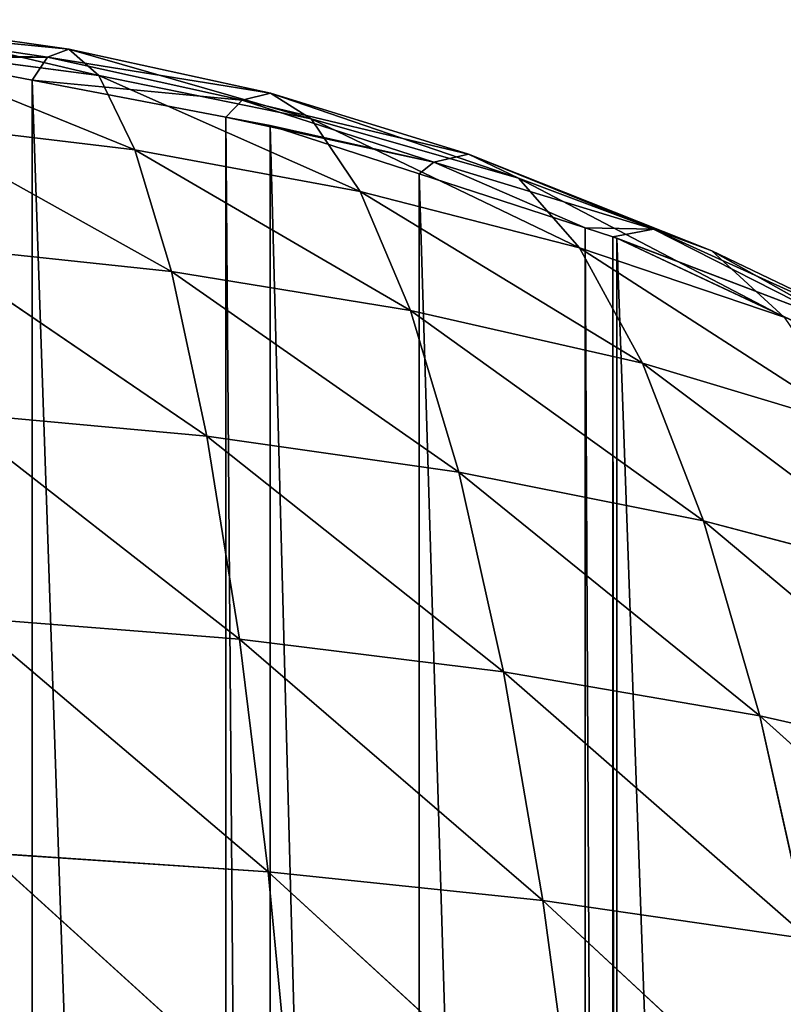
# Model space of a CAD drawing. Extents: x 19280 to 21492, y 9496 to 11670.
# Drawn here: x 20469 to 20601, y 10918 to 11088 of the extents above; entities that cross this region are included whole.
import ezdxf

# ---------------------------------------------------------------- set-up
doc = ezdxf.new("R2010")
doc.units = 0
doc.layers.get('0').update_dxf_attribs({"color": 13, "linetype": 'CONTINUOUS'})

msp = doc.modelspace()

# ---------------------------------------------------------------- linework, layer by layer
for p, q in [((20441.88, 11087.78, 15.27), (20477.43, 11082.72, 13.78)), ((20441.88, 11087.78, 15.27), (20482.6, 11078.17, 30.33)), ((20439.52, 11086.42, 5.04), (20477.43, 11082.72, 13.78)), ((20439.52, 11086.42, 5.04), (20473.73, 11081.34, 4.3)), ((20445.12, 11083.13, 32.53), (20488.78, 11065.38, 52.81)), ((20445.12, 11083.13, 32.53), (20482.6, 11078.17, 30.33)), ((20473.73, 11081.34, 4.3), (20477.43, 11082.72, 13.78)), ((20477.43, 11082.72, 13.78), (20482.6, 11078.17, 30.33)), ((20477.43, 11082.72, 13.78), (20519.18, 11070.69, 27.17)), ((20477.43, 11082.72, 13.78), (20512.18, 11075.14, 11.67)), ((20473.73, 11081.34, 4.3), (20437.78, 11082.11)), ((20473.73, 11081.34, 4.3), (20450.45, 11081.31)), ((20471.11, 11077.37), (20450.45, 11081.31)), ((20471.11, 11077.37), (20473.73, 11081.34, 4.3)), ((20473.73, 11081.34, 4.3), (20507.25, 11073.91, 3.03)), ((20473.73, 11081.34, 4.3), (20512.18, 11075.14, 11.67)), ((20482.6, 11078.17, 30.33), (20488.78, 11065.38, 52.81)), ((20482.6, 11078.17, 30.33), (20527.59, 11058.19, 48.52)), ((20482.6, 11078.17, 30.33), (20519.18, 11070.69, 27.17)), ((20504.45, 11071.01), (20471.11, 11077.37)), ((20507.25, 11073.91, 3.03), (20471.11, 11077.37)), ((20507.25, 11073.91, 3.03), (20512.18, 11075.14, 11.67)), ((20512.18, 11075.14, 11.67), (20546.29, 11064.6, 9.04)), ((20512.18, 11075.14, 11.67), (20519.18, 11070.69, 27.17)), ((20512.18, 11075.14, 11.67), (20554.91, 11060.48, 23.1)), ((20504.45, 11071.01), (20507.25, 11073.91, 3.03)), ((20507.25, 11073.91, 3.03), (20546.29, 11064.6, 9.04)), ((20507.25, 11073.91, 3.03), (20540.31, 11063.25, 1.66)), ((20512.12, 11069.54), (20504.45, 11071.01)), ((20540.31, 11063.25, 1.66), (20504.45, 11071.01)), ((20448.97, 11070.14, 55.77), (20495.12, 11044.41, 78.15)), ((20448.97, 11070.14, 55.77), (20488.78, 11065.38, 52.81)), ((20537.78, 11061.21), (20512.12, 11069.54)), ((20540.31, 11063.25, 1.66), (20512.12, 11069.54)), ((20519.18, 11070.69, 27.17), (20527.59, 11058.19, 48.52)), ((20519.18, 11070.69, 27.17), (20554.91, 11060.48, 23.1)), ((20519.18, 11070.69, 27.17), (20565.39, 11048.48, 42.91)), ((20488.78, 11065.38, 52.81), (20495.12, 11044.41, 78.15)), ((20488.78, 11065.38, 52.81), (20536.27, 11037.66, 72.73)), ((20488.78, 11065.38, 52.81), (20527.59, 11058.19, 48.52)), ((20540.31, 11063.25, 1.66), (20546.29, 11064.6, 9.04)), ((20546.29, 11064.6, 9.04), (20588.22, 11047.94, 18.4)), ((20546.29, 11064.6, 9.04), (20554.91, 11060.48, 23.1)), ((20546.29, 11064.6, 9.04), (20578.13, 11051.7, 6.12)), ((20537.78, 11061.21), (20540.31, 11063.25, 1.66)), ((20540.31, 11063.25, 1.66), (20578.13, 11051.7, 6.12)), ((20540.31, 11063.25, 1.66), (20566.37, 11051.92)), ((20566.37, 11051.92), (20537.78, 11061.21)), ((20554.91, 11060.48, 23.1), (20565.39, 11048.48, 42.91)), ((20554.91, 11060.48, 23.1), (20600.68, 11036.53, 36.32)), ((20554.91, 11060.48, 23.1), (20588.22, 11047.94, 18.4)), ((20527.59, 11058.19, 48.52), (20536.27, 11037.66, 72.73)), ((20527.59, 11058.19, 48.52), (20576.26, 11028.57, 65.65)), ((20527.59, 11058.19, 48.52), (20565.39, 11048.48, 42.91)), ((20571.11, 11050.38), (20566.37, 11051.92)), ((20578.13, 11051.7, 6.12), (20566.37, 11051.92)), ((20571.11, 11050.38), (20578.13, 11051.7, 6.12)), ((20571.84, 11050.14), (20571.11, 11050.38)), ((20609.57, 11035.7, 3.01), (20571.11, 11050.38)), ((20578.13, 11051.7, 6.12), (20609.57, 11035.7, 3.01)), ((20578.13, 11051.7, 6.12), (20620.55, 11032.46, 13.05)), ((20578.13, 11051.7, 6.12), (20588.22, 11047.94, 18.4)), ((20452.92, 11048.89, 81.84), (20501.2, 11016, 104.26)), ((20452.92, 11048.89, 81.84), (20495.12, 11044.41, 78.15)), ((20604.45, 11034.8), (20571.84, 11050.14)), ((20609.57, 11035.7, 3.01), (20571.84, 11050.14)), ((20565.39, 11048.48, 42.91), (20600.68, 11036.53, 36.32)), ((20565.39, 11048.48, 42.91), (20613.7, 11017.35, 57.22)), ((20565.39, 11048.48, 42.91), (20576.26, 11028.57, 65.65)), ((20588.22, 11047.94, 18.4), (20600.68, 11036.53, 36.32)), ((20588.22, 11047.94, 18.4), (20620.55, 11032.46, 13.05)), ((20588.22, 11047.94, 18.4), (20634.56, 11021.85, 28.66)), ((20495.12, 11044.41, 78.15), (20544.61, 11009.79, 97.82)), ((20495.12, 11044.41, 78.15), (20536.27, 11037.66, 72.73)), ((20495.12, 11044.41, 78.15), (20501.2, 11016, 104.26)), ((20536.27, 11037.66, 72.73), (20576.26, 11028.57, 65.65)), ((20536.27, 11037.66, 72.73), (20544.61, 11009.79, 97.82)), ((20536.27, 11037.66, 72.73), (20586.75, 11001.42, 89.37)), ((20576.26, 11028.57, 65.65), (20626.33, 10991.04, 79.24)), ((20576.26, 11028.57, 65.65), (20586.75, 11001.42, 89.37)), ((20576.26, 11028.57, 65.65), (20613.7, 11017.35, 57.22)), ((20456.71, 11020.12, 108.64), (20501.2, 11016, 104.26)), ((20456.71, 11020.12, 108.64), (20506.81, 10981.02, 129.85)), ((20501.2, 11016, 104.26), (20552.31, 10975.4, 122.48)), ((20501.2, 11016, 104.26), (20544.61, 11009.79, 97.82)), ((20501.2, 11016, 104.26), (20506.81, 10981.02, 129.85)), ((20544.61, 11009.79, 97.82), (20552.31, 10975.4, 122.48)), ((20544.61, 11009.79, 97.82), (20596.46, 10967.84, 112.79)), ((20544.61, 11009.79, 97.82), (20586.75, 11001.42, 89.37)), ((20586.75, 11001.42, 89.37), (20626.33, 10991.04, 79.24)), ((20586.75, 11001.42, 89.37), (20638.07, 10958.41, 101.1)), ((20586.75, 11001.42, 89.37), (20596.46, 10967.84, 112.79)), ((20460.2, 10984.73, 134.85), (20511.75, 10940.93, 153.61)), ((20460.2, 10984.73, 134.85), (20506.81, 10981.02, 129.85)), ((20506.81, 10981.02, 129.85), (20511.75, 10940.93, 153.61)), ((20506.81, 10981.02, 129.85), (20559.1, 10935.99, 145.41)), ((20506.81, 10981.02, 129.85), (20552.31, 10975.4, 122.48)), ((20552.31, 10975.4, 122.48), (20559.1, 10935.99, 145.41)), ((20552.31, 10975.4, 122.48), (20596.46, 10967.84, 112.79)), ((20552.31, 10975.4, 122.48), (20605.04, 10929.33, 134.61)), ((20596.46, 10967.84, 112.79), (20638.07, 10958.41, 101.1)), ((20596.46, 10967.84, 112.79), (20605.04, 10929.33, 134.61)), ((20596.46, 10967.84, 112.79), (20648.45, 10921, 121.52)), ((20463.27, 10944.19, 159.15), (20516.02, 10896.39, 175.07)), ((20463.27, 10944.19, 159.15), (20511.75, 10940.93, 153.61)), ((20511.75, 10940.93, 153.61), (20559.1, 10935.99, 145.41)), ((20511.75, 10940.93, 153.61), (20564.99, 10892.17, 166.16)), ((20511.75, 10940.93, 153.61), (20516.02, 10896.39, 175.07)), ((20559.1, 10935.99, 145.41), (20564.99, 10892.17, 166.16)), ((20559.1, 10935.99, 145.41), (20612.49, 10886.45, 154.41)), ((20559.1, 10935.99, 145.41), (20605.04, 10929.33, 134.61))]:
    msp.add_line(p, q)

# ---------------------------------------------------------------- meshes
mesh = msp.add_polyface()
corners = [(20441.88, 11087.78, 15.27), (20439.52, 11086.42, 5.04), (20477.43, 11082.72, 13.78)]
mesh.append_faces([[corners[k] for k in face] for face in [(0, 1, 2)]])
mesh = msp.add_polyface()
corners = [(20482.6, 11078.17, 30.33), (20441.88, 11087.78, 15.27), (20477.43, 11082.72, 13.78)]
mesh.append_faces([[corners[k] for k in face] for face in [(0, 1, 2)]])
mesh = msp.add_polyface()
corners = [(20445.12, 11083.13, 32.53), (20441.88, 11087.78, 15.27), (20482.6, 11078.17, 30.33)]
mesh.append_faces([[corners[k] for k in face] for face in [(0, 1, 2)]])
mesh = msp.add_polyface()
corners = [(20439.52, 11086.42, 5.04), (20437.78, 11082.11), (20473.73, 11081.34, 4.3)]
mesh.append_faces([[corners[k] for k in face] for face in [(0, 1, 2)]])
mesh = msp.add_polyface()
corners = [(20477.43, 11082.72, 13.78), (20439.52, 11086.42, 5.04), (20473.73, 11081.34, 4.3)]
mesh.append_faces([[corners[k] for k in face] for face in [(0, 1, 2)]])
mesh = msp.add_polyface()
corners = [(20437.78, 10088.4), (20271.11, 11071.01), (20263.43, 11069.54), (20304.45, 11077.37), (20325.11, 11081.31), (20337.78, 11082.11), (20371.11, 11084.2), (20387.78, 11085.25), (20404.45, 11084.2), (20437.78, 11082.11), (20450.45, 10089.19), (20450.45, 11081.31), (20471.11, 10093.14), (20471.11, 11077.37), (20504.45, 10099.5), (20504.45, 11071.01), (20512.12, 10100.96), (20512.12, 11069.54), (20537.78, 10109.3), (20537.78, 11061.21), (20566.37, 10118.58), (20566.37, 11051.92), (20571.11, 10120.13), (20571.11, 11050.38), (20571.84, 10120.36), (20571.84, 11050.14), (20604.45, 10135.71), (20604.45, 11034.8), (20628.66, 10147.1), (20628.66, 11023.4), (20636.25, 10151.92), (20636.25, 11018.58), (20637.78, 10152.89), (20637.78, 11017.62), (20671.11, 10174.04), (20671.11, 10996.46), (20681.67, 10180.74), (20681.67, 10989.76), (20687.12, 10185.25), (20687.12, 10985.25), (20704.45, 10199.58), (20704.45, 10970.92), (20727.42, 10218.58), (20727.42, 10951.92), (20730.05, 10220.77), (20730.05, 10949.74), (20737.78, 10229), (20737.78, 10941.51), (20759.31, 10251.92), (20759.31, 10918.58), (20771.11, 10264.49), (20771.11, 10906.01), (20773.04, 10266.54), (20773.04, 10903.96), (20786.63, 10285.25), (20786.63, 10885.25), (20804.45, 10309.77), (20804.45, 10860.73), (20809.94, 10317.34), (20809.94, 10853.17), (20810.63, 10318.58), (20810.63, 10851.92), (20828.95, 10351.92), (20828.95, 10818.58), (20837.78, 10367.97), (20837.78, 10802.53), (20840.19, 10372.36), (20840.19, 10798.14), (20845.3, 10385.25), (20845.3, 10785.25), (20858.49, 10418.58), (20858.49, 10751.92), (20863.31, 10430.74), (20863.31, 10739.76), (20868.74, 10451.92), (20868.74, 10718.58), (20871.11, 10461.14), (20871.11, 10709.36), (20877.3, 10485.25), (20877.3, 10685.25), (20878.92, 10491.56), (20878.92, 10678.94), (20882.34, 10518.58), (20882.34, 10651.92), (20886.55, 10551.92), (20886.55, 10618.58), (20886.79, 10553.86), (20886.79, 10616.65), (20886.79, 10585.25)]
mesh.append_faces([[corners[k] for k in face] for face in [(0, 1, 2), (87, 86, 88)]], dxfattribs={"vtx0": -1})
mesh.append_faces([[corners[k] for k in face] for face in [(1, 0, 3), (3, 0, 4), (4, 0, 5), (5, 0, 6), (6, 0, 7), (7, 0, 8), (8, 0, 9), (9, 10, 11), (11, 12, 13), (13, 14, 15), (15, 16, 17), (17, 18, 19), (19, 20, 21), (21, 22, 23), (23, 24, 25), (25, 26, 27), (27, 28, 29), (29, 30, 31), (31, 32, 33), (33, 34, 35), (35, 36, 37), (37, 38, 39), (39, 40, 41), (41, 42, 43), (43, 44, 45), (45, 46, 47), (47, 48, 49), (49, 50, 51), (51, 52, 53), (53, 54, 55), (55, 56, 57), (57, 58, 59), (59, 60, 61), (61, 62, 63), (63, 64, 65), (65, 66, 67), (67, 68, 69), (69, 70, 71), (71, 72, 73), (73, 74, 75), (75, 76, 77), (77, 78, 79), (79, 80, 81), (81, 82, 83), (83, 84, 85), (85, 86, 87)]], dxfattribs={"vtx0": -1, "vtx1": -1})
mesh.append_faces([[corners[k] for k in face] for face in [(9, 0, 10), (11, 10, 12), (13, 12, 14), (15, 14, 16), (17, 16, 18), (19, 18, 20), (21, 20, 22), (23, 22, 24), (25, 24, 26), (27, 26, 28), (29, 28, 30), (31, 30, 32), (33, 32, 34), (35, 34, 36), (37, 36, 38), (39, 38, 40), (41, 40, 42), (43, 42, 44), (45, 44, 46), (47, 46, 48), (49, 48, 50), (51, 50, 52), (53, 52, 54), (55, 54, 56), (57, 56, 58), (59, 58, 60), (61, 60, 62), (63, 62, 64), (65, 64, 66), (67, 66, 68), (69, 68, 70), (71, 70, 72), (73, 72, 74), (75, 74, 76), (77, 76, 78), (79, 78, 80), (81, 80, 82), (83, 82, 84), (85, 84, 86)]], dxfattribs={"vtx0": -1, "vtx2": -1})
mesh = msp.add_polyface()
corners = [(20488.78, 11065.38, 52.81), (20445.12, 11083.13, 32.53), (20482.6, 11078.17, 30.33)]
mesh.append_faces([[corners[k] for k in face] for face in [(0, 1, 2)]])
mesh = msp.add_polyface()
corners = [(20448.97, 11070.14, 55.77), (20445.12, 11083.13, 32.53), (20488.78, 11065.38, 52.81)]
mesh.append_faces([[corners[k] for k in face] for face in [(0, 1, 2)]])
mesh = msp.add_polyface()
corners = [(20477.43, 11082.72, 13.78), (20473.73, 11081.34, 4.3), (20512.18, 11075.14, 11.67)]
mesh.append_faces([[corners[k] for k in face] for face in [(0, 1, 2)]])
mesh = msp.add_polyface()
corners = [(20519.18, 11070.69, 27.17), (20477.43, 11082.72, 13.78), (20512.18, 11075.14, 11.67)]
mesh.append_faces([[corners[k] for k in face] for face in [(0, 1, 2)]])
mesh = msp.add_polyface()
corners = [(20482.6, 11078.17, 30.33), (20477.43, 11082.72, 13.78), (20519.18, 11070.69, 27.17)]
mesh.append_faces([[corners[k] for k in face] for face in [(0, 1, 2)]])
mesh = msp.add_polyface()
corners = [(20473.73, 11081.34, 4.3), (20437.78, 11082.11), (20450.45, 11081.31)]
mesh.append_faces([[corners[k] for k in face] for face in [(0, 1, 2)]])
mesh = msp.add_polyface()
corners = [(20473.73, 11081.34, 4.3), (20450.45, 11081.31), (20471.11, 11077.37)]
mesh.append_faces([[corners[k] for k in face] for face in [(0, 1, 2)]])
mesh = msp.add_polyface()
corners = [(20507.25, 11073.91, 3.03), (20473.73, 11081.34, 4.3), (20471.11, 11077.37)]
mesh.append_faces([[corners[k] for k in face] for face in [(0, 1, 2)]])
mesh = msp.add_polyface()
corners = [(20512.18, 11075.14, 11.67), (20473.73, 11081.34, 4.3), (20507.25, 11073.91, 3.03)]
mesh.append_faces([[corners[k] for k in face] for face in [(0, 1, 2)]])
mesh = msp.add_polyface()
corners = [(20527.59, 11058.19, 48.52), (20482.6, 11078.17, 30.33), (20519.18, 11070.69, 27.17)]
mesh.append_faces([[corners[k] for k in face] for face in [(0, 1, 2)]])
mesh = msp.add_polyface()
corners = [(20488.78, 11065.38, 52.81), (20482.6, 11078.17, 30.33), (20527.59, 11058.19, 48.52)]
mesh.append_faces([[corners[k] for k in face] for face in [(0, 1, 2)]])
mesh = msp.add_polyface()
corners = [(20507.25, 11073.91, 3.03), (20471.11, 11077.37), (20504.45, 11071.01)]
mesh.append_faces([[corners[k] for k in face] for face in [(0, 1, 2)]])
mesh = msp.add_polyface()
corners = [(20512.18, 11075.14, 11.67), (20507.25, 11073.91, 3.03), (20546.29, 11064.6, 9.04)]
mesh.append_faces([[corners[k] for k in face] for face in [(0, 1, 2)]])
mesh = msp.add_polyface()
corners = [(20519.18, 11070.69, 27.17), (20512.18, 11075.14, 11.67), (20554.91, 11060.48, 23.1)]
mesh.append_faces([[corners[k] for k in face] for face in [(0, 1, 2)]])
mesh = msp.add_polyface()
corners = [(20554.91, 11060.48, 23.1), (20512.18, 11075.14, 11.67), (20546.29, 11064.6, 9.04)]
mesh.append_faces([[corners[k] for k in face] for face in [(0, 1, 2)]])
mesh = msp.add_polyface()
corners = [(20540.31, 11063.25, 1.66), (20507.25, 11073.91, 3.03), (20504.45, 11071.01)]
mesh.append_faces([[corners[k] for k in face] for face in [(0, 1, 2)]])
mesh = msp.add_polyface()
corners = [(20546.29, 11064.6, 9.04), (20507.25, 11073.91, 3.03), (20540.31, 11063.25, 1.66)]
mesh.append_faces([[corners[k] for k in face] for face in [(0, 1, 2)]])
mesh = msp.add_polyface()
corners = [(20540.31, 11063.25, 1.66), (20504.45, 11071.01), (20512.12, 11069.54)]
mesh.append_faces([[corners[k] for k in face] for face in [(0, 1, 2)]])
mesh = msp.add_polyface()
corners = [(20495.12, 11044.41, 78.15), (20448.97, 11070.14, 55.77), (20488.78, 11065.38, 52.81)]
mesh.append_faces([[corners[k] for k in face] for face in [(0, 1, 2)]])
mesh = msp.add_polyface()
corners = [(20452.92, 11048.89, 81.84), (20448.97, 11070.14, 55.77), (20495.12, 11044.41, 78.15)]
mesh.append_faces([[corners[k] for k in face] for face in [(0, 1, 2)]])
mesh = msp.add_polyface()
corners = [(20540.31, 11063.25, 1.66), (20512.12, 11069.54), (20537.78, 11061.21)]
mesh.append_faces([[corners[k] for k in face] for face in [(0, 1, 2)]])
mesh = msp.add_polyface()
corners = [(20565.39, 11048.48, 42.91), (20519.18, 11070.69, 27.17), (20554.91, 11060.48, 23.1)]
mesh.append_faces([[corners[k] for k in face] for face in [(0, 1, 2)]])
mesh = msp.add_polyface()
corners = [(20527.59, 11058.19, 48.52), (20519.18, 11070.69, 27.17), (20565.39, 11048.48, 42.91)]
mesh.append_faces([[corners[k] for k in face] for face in [(0, 1, 2)]])
mesh = msp.add_polyface()
corners = [(20536.27, 11037.66, 72.73), (20488.78, 11065.38, 52.81), (20527.59, 11058.19, 48.52)]
mesh.append_faces([[corners[k] for k in face] for face in [(0, 1, 2)]])
mesh = msp.add_polyface()
corners = [(20495.12, 11044.41, 78.15), (20488.78, 11065.38, 52.81), (20536.27, 11037.66, 72.73)]
mesh.append_faces([[corners[k] for k in face] for face in [(0, 1, 2)]])
mesh = msp.add_polyface()
corners = [(20546.29, 11064.6, 9.04), (20540.31, 11063.25, 1.66), (20578.13, 11051.7, 6.12)]
mesh.append_faces([[corners[k] for k in face] for face in [(0, 1, 2)]])
mesh = msp.add_polyface()
corners = [(20588.22, 11047.94, 18.4), (20546.29, 11064.6, 9.04), (20578.13, 11051.7, 6.12)]
mesh.append_faces([[corners[k] for k in face] for face in [(0, 1, 2)]])
mesh = msp.add_polyface()
corners = [(20554.91, 11060.48, 23.1), (20546.29, 11064.6, 9.04), (20588.22, 11047.94, 18.4)]
mesh.append_faces([[corners[k] for k in face] for face in [(0, 1, 2)]])
mesh = msp.add_polyface()
corners = [(20566.37, 11051.92), (20540.31, 11063.25, 1.66), (20537.78, 11061.21)]
mesh.append_faces([[corners[k] for k in face] for face in [(0, 1, 2)]])
mesh = msp.add_polyface()
corners = [(20578.13, 11051.7, 6.12), (20540.31, 11063.25, 1.66), (20566.37, 11051.92)]
mesh.append_faces([[corners[k] for k in face] for face in [(0, 1, 2)]])
mesh = msp.add_polyface()
corners = [(20565.39, 11048.48, 42.91), (20554.91, 11060.48, 23.1), (20600.68, 11036.53, 36.32)]
mesh.append_faces([[corners[k] for k in face] for face in [(0, 1, 2)]])
mesh = msp.add_polyface()
corners = [(20600.68, 11036.53, 36.32), (20554.91, 11060.48, 23.1), (20588.22, 11047.94, 18.4)]
mesh.append_faces([[corners[k] for k in face] for face in [(0, 1, 2)]])
mesh = msp.add_polyface()
corners = [(20536.27, 11037.66, 72.73), (20527.59, 11058.19, 48.52), (20576.26, 11028.57, 65.65)]
mesh.append_faces([[corners[k] for k in face] for face in [(0, 1, 2)]])
mesh = msp.add_polyface()
corners = [(20576.26, 11028.57, 65.65), (20527.59, 11058.19, 48.52), (20565.39, 11048.48, 42.91)]
mesh.append_faces([[corners[k] for k in face] for face in [(0, 1, 2)]])
mesh = msp.add_polyface()
corners = [(20578.13, 11051.7, 6.12), (20566.37, 11051.92), (20571.11, 11050.38)]
mesh.append_faces([[corners[k] for k in face] for face in [(0, 1, 2)]])
mesh = msp.add_polyface()
corners = [(20578.13, 11051.7, 6.12), (20571.11, 11050.38), (20609.57, 11035.7, 3.01)]
mesh.append_faces([[corners[k] for k in face] for face in [(0, 1, 2)]])
mesh = msp.add_polyface()
corners = [(20609.57, 11035.7, 3.01), (20571.11, 11050.38), (20571.84, 11050.14)]
mesh.append_faces([[corners[k] for k in face] for face in [(0, 1, 2)]])
mesh = msp.add_polyface()
corners = [(20620.55, 11032.46, 13.05), (20578.13, 11051.7, 6.12), (20609.57, 11035.7, 3.01)]
mesh.append_faces([[corners[k] for k in face] for face in [(0, 1, 2)]])
mesh = msp.add_polyface()
corners = [(20588.22, 11047.94, 18.4), (20578.13, 11051.7, 6.12), (20620.55, 11032.46, 13.05)]
mesh.append_faces([[corners[k] for k in face] for face in [(0, 1, 2)]])
mesh = msp.add_polyface()
corners = [(20501.2, 11016, 104.26), (20452.92, 11048.89, 81.84), (20495.12, 11044.41, 78.15)]
mesh.append_faces([[corners[k] for k in face] for face in [(0, 1, 2)]])
mesh = msp.add_polyface()
corners = [(20501.2, 11016, 104.26), (20456.71, 11020.12, 108.64), (20452.92, 11048.89, 81.84)]
mesh.append_faces([[corners[k] for k in face] for face in [(0, 1, 2)]])
mesh = msp.add_polyface()
corners = [(20609.57, 11035.7, 3.01), (20571.84, 11050.14), (20604.45, 11034.8)]
mesh.append_faces([[corners[k] for k in face] for face in [(0, 1, 2)]])
mesh = msp.add_polyface()
corners = [(20613.7, 11017.35, 57.22), (20565.39, 11048.48, 42.91), (20600.68, 11036.53, 36.32)]
mesh.append_faces([[corners[k] for k in face] for face in [(0, 1, 2)]])
mesh = msp.add_polyface()
corners = [(20576.26, 11028.57, 65.65), (20565.39, 11048.48, 42.91), (20613.7, 11017.35, 57.22)]
mesh.append_faces([[corners[k] for k in face] for face in [(0, 1, 2)]])
mesh = msp.add_polyface()
corners = [(20600.68, 11036.53, 36.32), (20588.22, 11047.94, 18.4), (20634.56, 11021.85, 28.66)]
mesh.append_faces([[corners[k] for k in face] for face in [(0, 1, 2)]])
mesh = msp.add_polyface()
corners = [(20634.56, 11021.85, 28.66), (20588.22, 11047.94, 18.4), (20620.55, 11032.46, 13.05)]
mesh.append_faces([[corners[k] for k in face] for face in [(0, 1, 2)]])
mesh = msp.add_polyface()
corners = [(20544.61, 11009.79, 97.82), (20495.12, 11044.41, 78.15), (20536.27, 11037.66, 72.73)]
mesh.append_faces([[corners[k] for k in face] for face in [(0, 1, 2)]])
mesh = msp.add_polyface()
corners = [(20544.61, 11009.79, 97.82), (20501.2, 11016, 104.26), (20495.12, 11044.41, 78.15)]
mesh.append_faces([[corners[k] for k in face] for face in [(0, 1, 2)]])
mesh = msp.add_polyface()
corners = [(20544.61, 11009.79, 97.82), (20536.27, 11037.66, 72.73), (20586.75, 11001.42, 89.37)]
mesh.append_faces([[corners[k] for k in face] for face in [(0, 1, 2)]])
mesh = msp.add_polyface()
corners = [(20586.75, 11001.42, 89.37), (20536.27, 11037.66, 72.73), (20576.26, 11028.57, 65.65)]
mesh.append_faces([[corners[k] for k in face] for face in [(0, 1, 2)]])
mesh = msp.add_polyface()
corners = [(20626.33, 10991.04, 79.24), (20576.26, 11028.57, 65.65), (20613.7, 11017.35, 57.22)]
mesh.append_faces([[corners[k] for k in face] for face in [(0, 1, 2)]])
mesh = msp.add_polyface()
corners = [(20586.75, 11001.42, 89.37), (20576.26, 11028.57, 65.65), (20626.33, 10991.04, 79.24)]
mesh.append_faces([[corners[k] for k in face] for face in [(0, 1, 2)]])
mesh = msp.add_polyface()
corners = [(20506.81, 10981.02, 129.85), (20456.71, 11020.12, 108.64), (20501.2, 11016, 104.26)]
mesh.append_faces([[corners[k] for k in face] for face in [(0, 1, 2)]])
mesh = msp.add_polyface()
corners = [(20506.81, 10981.02, 129.85), (20460.2, 10984.73, 134.85), (20456.71, 11020.12, 108.64)]
mesh.append_faces([[corners[k] for k in face] for face in [(0, 1, 2)]])
mesh = msp.add_polyface()
corners = [(20552.31, 10975.4, 122.48), (20501.2, 11016, 104.26), (20544.61, 11009.79, 97.82)]
mesh.append_faces([[corners[k] for k in face] for face in [(0, 1, 2)]])
mesh = msp.add_polyface()
corners = [(20552.31, 10975.4, 122.48), (20506.81, 10981.02, 129.85), (20501.2, 11016, 104.26)]
mesh.append_faces([[corners[k] for k in face] for face in [(0, 1, 2)]])
mesh = msp.add_polyface()
corners = [(20596.46, 10967.84, 112.79), (20544.61, 11009.79, 97.82), (20586.75, 11001.42, 89.37)]
mesh.append_faces([[corners[k] for k in face] for face in [(0, 1, 2)]])
mesh = msp.add_polyface()
corners = [(20596.46, 10967.84, 112.79), (20552.31, 10975.4, 122.48), (20544.61, 11009.79, 97.82)]
mesh.append_faces([[corners[k] for k in face] for face in [(0, 1, 2)]])
mesh = msp.add_polyface()
corners = [(20638.07, 10958.41, 101.1), (20586.75, 11001.42, 89.37), (20626.33, 10991.04, 79.24)]
mesh.append_faces([[corners[k] for k in face] for face in [(0, 1, 2)]])
mesh = msp.add_polyface()
corners = [(20638.07, 10958.41, 101.1), (20596.46, 10967.84, 112.79), (20586.75, 11001.42, 89.37)]
mesh.append_faces([[corners[k] for k in face] for face in [(0, 1, 2)]])
mesh = msp.add_polyface()
corners = [(20511.75, 10940.93, 153.61), (20460.2, 10984.73, 134.85), (20506.81, 10981.02, 129.85)]
mesh.append_faces([[corners[k] for k in face] for face in [(0, 1, 2)]])
mesh = msp.add_polyface()
corners = [(20511.75, 10940.93, 153.61), (20463.27, 10944.19, 159.15), (20460.2, 10984.73, 134.85)]
mesh.append_faces([[corners[k] for k in face] for face in [(0, 1, 2)]])
mesh = msp.add_polyface()
corners = [(20559.1, 10935.99, 145.41), (20506.81, 10981.02, 129.85), (20552.31, 10975.4, 122.48)]
mesh.append_faces([[corners[k] for k in face] for face in [(0, 1, 2)]])
mesh = msp.add_polyface()
corners = [(20559.1, 10935.99, 145.41), (20511.75, 10940.93, 153.61), (20506.81, 10981.02, 129.85)]
mesh.append_faces([[corners[k] for k in face] for face in [(0, 1, 2)]])
mesh = msp.add_polyface()
corners = [(20605.04, 10929.33, 134.61), (20552.31, 10975.4, 122.48), (20596.46, 10967.84, 112.79)]
mesh.append_faces([[corners[k] for k in face] for face in [(0, 1, 2)]])
mesh = msp.add_polyface()
corners = [(20605.04, 10929.33, 134.61), (20559.1, 10935.99, 145.41), (20552.31, 10975.4, 122.48)]
mesh.append_faces([[corners[k] for k in face] for face in [(0, 1, 2)]])
mesh = msp.add_polyface()
corners = [(20648.45, 10921, 121.52), (20605.04, 10929.33, 134.61), (20596.46, 10967.84, 112.79)]
mesh.append_faces([[corners[k] for k in face] for face in [(0, 1, 2)]])
mesh = msp.add_polyface()
corners = [(20648.45, 10921, 121.52), (20596.46, 10967.84, 112.79), (20638.07, 10958.41, 101.1)]
mesh.append_faces([[corners[k] for k in face] for face in [(0, 1, 2)]])
mesh = msp.add_polyface()
corners = [(20516.02, 10896.39, 175.07), (20463.27, 10944.19, 159.15), (20511.75, 10940.93, 153.61)]
mesh.append_faces([[corners[k] for k in face] for face in [(0, 1, 2)]])
mesh = msp.add_polyface()
corners = [(20516.02, 10896.39, 175.07), (20465.94, 10899.18, 181.08), (20463.27, 10944.19, 159.15)]
mesh.append_faces([[corners[k] for k in face] for face in [(0, 1, 2)]])
mesh = msp.add_polyface()
corners = [(20564.99, 10892.17, 166.16), (20511.75, 10940.93, 153.61), (20559.1, 10935.99, 145.41)]
mesh.append_faces([[corners[k] for k in face] for face in [(0, 1, 2)]])
mesh = msp.add_polyface()
corners = [(20564.99, 10892.17, 166.16), (20516.02, 10896.39, 175.07), (20511.75, 10940.93, 153.61)]
mesh.append_faces([[corners[k] for k in face] for face in [(0, 1, 2)]])
mesh = msp.add_polyface()
corners = [(20612.49, 10886.45, 154.41), (20564.99, 10892.17, 166.16), (20559.1, 10935.99, 145.41)]
mesh.append_faces([[corners[k] for k in face] for face in [(0, 1, 2)]])
mesh = msp.add_polyface()
corners = [(20612.49, 10886.45, 154.41), (20559.1, 10935.99, 145.41), (20605.04, 10929.33, 134.61)]
mesh.append_faces([[corners[k] for k in face] for face in [(0, 1, 2)]])

doc.saveas('drawing.dxf')
